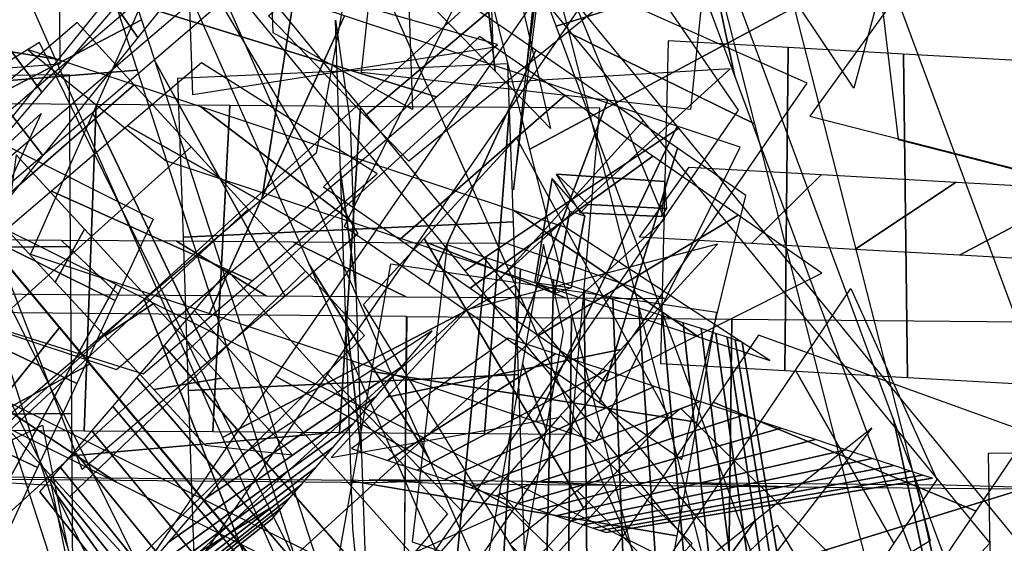
# Model space of a CAD drawing. Extents: x -1 to 1.01, y -1.07 to 0.99.
# Drawn here: x 0.22 to 0.36, y -0.41 to -0.34 of the extents above; entities that cross this region are included whole.
import ezdxf

# ---------------------------------------------------------------- set-up
doc = ezdxf.new("R2010")
doc.units = 0
doc.layers.add('B1', color=14, linetype='CONTINUOUS')
doc.layers.add('ND', color=96, linetype='CONTINUOUS')

msp = doc.modelspace()

# ---------------------------------------------------------------- linework, layer by layer
at = {"layer": 'B1', "color": 37}
for points in [[(0.299371, -0.364973, 1.75933), (0.294898, -0.359866, 1.757637), (0.292558, -0.374012, 1.761307), (0.297494, -0.37475, 1.761822)], [(0.29875, -0.364541, 1.754378), (0.295502, -0.359265, 1.756482), (0.310241, -0.360285, 1.754408), (0.309764, -0.365029, 1.752943)]]:
    msp.add_3dface(points, dxfattribs=at)
at = {"layer": 'B1', "color": 252}
msp.add_3dface([(0.294898, -0.359866, 1.757637), (0.297296, -0.364309, 1.754223), (0.295289, -0.375536, 1.757384), (0.292558, -0.374012, 1.761307)], dxfattribs=at)
at = {"layer": 'B1', "color": 33}
msp.add_3dface([(0.295502, -0.359265, 1.756482), (0.299804, -0.363425, 1.759484), (0.310515, -0.36397, 1.757759), (0.310241, -0.360285, 1.754408)], dxfattribs=at)
at = {"layer": 'B1', "color": 47}
for points in [[(0.299804, -0.363425, 1.759484), (0.29875, -0.364541, 1.754378), (0.309764, -0.365029, 1.752943), (0.310515, -0.36397, 1.757759)], [(0.297296, -0.364309, 1.754223), (0.299371, -0.364973, 1.75933), (0.297494, -0.37475, 1.761822), (0.295289, -0.375536, 1.757384)]]:
    msp.add_3dface(points, dxfattribs=at)
at = {"layer": 'ND', "color": 77}
for points in [[(0.337151, -0.291142, 1.501796), (0.355446, -0.260372, 1.474537), (0.409945, -0.31247, 1.450267), (0.392758, -0.3443, 1.477026)], [(0.220662, -0.291444, 1.725962), (0.239775, -0.269744, 1.760435), (0.307296, -0.35204, 1.7742), (0.287914, -0.373412, 1.739672)], [(0.244875, -0.271037, 1.729057), (0.215562, -0.29015, 1.75734), (0.283059, -0.372417, 1.7711), (0.312152, -0.353035, 1.742772)], [(0.278898, -0.305044, 1.195639), (0.31533, -0.28764, 1.175781), (0.327818, -0.336601, 1.152568), (0.291869, -0.355902, 1.171535)], [(0.284966, -0.291919, 1.167299), (0.309263, -0.300766, 1.204122), (0.32244, -0.352433, 1.179637), (0.297246, -0.34007, 1.144466)], [(0.248651, -0.331283, 0.848266), (0.233256, -0.306795, 0.813799), (0.261889, -0.371556, 0.755053), (0.278119, -0.397932, 0.787695)], [(0.260901, -0.30876, 0.829426), (0.221006, -0.329318, 0.832639), (0.250095, -0.395111, 0.772896), (0.289913, -0.374378, 0.769852)], [(0.198383, -0.324321, 1.252235), (0.229852, -0.309835, 1.223522), (0.239072, -0.338281, 1.218098), (0.208137, -0.354414, 1.24651)], [(0.199712, -0.313418, 0.81354), (0.225534, -0.348141, 0.825873), (0.214234, -0.361357, 0.811835), (0.188621, -0.32639, 0.799759)], [(0.199578, -0.319248, 1.220848), (0.228657, -0.314908, 1.254909), (0.23846, -0.345154, 1.249157), (0.208748, -0.347541, 1.215451)], [(0.337882, -0.320572, 0.803237), (0.341948, -0.35457, 0.832428), (0.424705, -0.375762, 0.796169), (0.418584, -0.341238, 0.767971)], [(0.349883, -0.323759, 0.83253), (0.329947, -0.351383, 0.803135), (0.410642, -0.372047, 0.767872), (0.432647, -0.344953, 0.796268)], [(0.226992, -0.326005, 0.803066), (0.198255, -0.335553, 0.836347), (0.186777, -0.348977, 0.82209), (0.216077, -0.338769, 0.789504)], [(0.294085, -0.326531, 0.804121), (0.310194, -0.365428, 0.819998), (0.254895, -0.415778, 0.752738), (0.239411, -0.376311, 0.737665)], [(0.241943, -0.329564, 1.228839), (0.223948, -0.370159, 1.221573), (0.248298, -0.378227, 1.206349), (0.266661, -0.337754, 1.21337)], [(0.208137, -0.354414, 1.24651), (0.239072, -0.338281, 1.218098), (0.268727, -0.429772, 1.196212), (0.238608, -0.448422, 1.223952)], [(0.223565, -0.342303, 1.206206), (0.242327, -0.35742, 1.244206), (0.267822, -0.365868, 1.22822), (0.247137, -0.350113, 1.191498)], [(0.200647, -0.345345, 1.238435), (0.240638, -0.365398, 1.233621), (0.235497, -0.376454, 1.236979), (0.195365, -0.356705, 1.241872)], [(0.208748, -0.347541, 1.215451), (0.23846, -0.345154, 1.249157), (0.269007, -0.439396, 1.226536), (0.238328, -0.438797, 1.193628)], [(0.319117, -0.34496, 0.797333), (0.285162, -0.347, 0.826786), (0.229595, -0.397593, 0.759182), (0.264711, -0.394496, 0.73122)], [(0.214374, -0.349676, 1.598402), (0.213235, -0.394063, 1.591116), (0.231272, -0.394189, 1.589073), (0.23288, -0.349806, 1.59629)], [(0.21588, -0.359692, 1.214469), (0.225404, -0.35105, 1.257587), (0.219562, -0.363615, 1.261341), (0.2113, -0.369544, 1.21751)], [(0.210891, -0.359654, 1.580022), (0.189478, -0.383775, 1.611395), (0.207619, -0.40552, 1.605889), (0.227947, -0.380101, 1.574822)], [(0.213917, -0.363403, 1.611471), (0.186452, -0.380026, 1.579945), (0.203506, -0.40047, 1.574747), (0.23206, -0.385151, 1.605965)], [(0.218903, -0.365985, 1.216361), (0.197426, -0.405431, 1.213651), (0.213959, -0.413673, 1.200988), (0.235613, -0.374315, 1.20357)], [(0.211323, -0.368185, 1.572704), (0.216287, -0.375554, 1.616814), (0.235974, -0.375692, 1.614529), (0.228178, -0.368304, 1.570834)], [(0.280633, -0.368902, 0.758926), (0.275888, -0.409293, 0.778178), (0.281973, -0.411302, 0.775453), (0.285928, -0.37065, 0.756576)], [(0.285928, -0.37065, 0.756576), (0.281973, -0.411302, 0.775453), (0.288197, -0.413355, 0.771976), (0.290622, -0.372199, 0.753953)], [(0.290622, -0.372199, 0.753953), (0.288197, -0.413355, 0.771976), (0.294109, -0.415307, 0.767941), (0.295081, -0.37367, 0.75091)], [(0.250818, -0.372456, 0.760434), (0.280687, -0.405475, 0.766928), (0.275941, -0.411053, 0.760389), (0.246252, -0.377823, 0.754153)], [(0.295081, -0.37367, 0.75091), (0.294109, -0.415307, 0.767941), (0.299665, -0.41714, 0.763378), (0.299271, -0.375053, 0.747469)], [(0.299271, -0.375053, 0.747469), (0.299665, -0.41714, 0.763378), (0.304822, -0.418842, 0.758323), (0.303161, -0.376337, 0.743657)], [(0.303161, -0.376337, 0.743657), (0.304822, -0.418842, 0.758323), (0.309541, -0.420399, 0.752814), (0.30672, -0.377511, 0.739502)], [(0.30672, -0.377511, 0.739502), (0.309541, -0.420399, 0.752814), (0.313787, -0.4218, 0.746893), (0.309921, -0.378568, 0.735036)], [(0.246252, -0.377823, 0.754153), (0.275941, -0.411053, 0.760389), (0.271497, -0.416277, 0.753101), (0.242145, -0.38265, 0.747418)], [(0.198554, -0.379152, 1.195749), (0.217775, -0.392263, 1.234262), (0.235651, -0.401175, 1.220623), (0.213921, -0.386813, 1.183934)], [(0.227947, -0.380101, 1.574822), (0.207619, -0.40552, 1.605889), (0.250078, -0.456418, 1.591068), (0.269483, -0.429891, 1.560338)], [(0.278588, -0.380593, 0.74721), (0.252916, -0.397337, 0.780152), (0.247804, -0.403346, 0.773085), (0.274389, -0.385529, 0.741457)], [(0.288912, -0.381606, 0.786897), (0.267608, -0.39659, 0.750207), (0.272546, -0.39822, 0.748026), (0.295356, -0.383732, 0.784003)], [(0.242145, -0.38265, 0.747418), (0.271497, -0.416277, 0.753101), (0.267481, -0.420997, 0.745243), (0.238434, -0.387013, 0.740156)], [(0.295356, -0.383732, 0.784003), (0.272546, -0.39822, 0.748026), (0.276547, -0.39954, 0.745791), (0.302273, -0.386014, 0.780139)], [(0.23206, -0.385151, 1.605965), (0.203506, -0.40047, 1.574747), (0.245039, -0.450257, 1.560263), (0.274522, -0.436052, 1.591143)], [(0.274389, -0.385529, 0.741457), (0.247804, -0.403346, 0.773085), (0.242673, -0.409377, 0.764671), (0.270968, -0.38955, 0.735848)], [(0.235204, -0.418904, 0.622294), (0.266365, -0.438831, 0.647915), (0.289718, -0.404881, 0.644383), (0.257303, -0.386776, 0.618965)], [(0.260844, -0.436874, 0.616643), (0.240724, -0.420861, 0.653566), (0.264354, -0.38651, 0.649989), (0.282668, -0.405148, 0.613359)], [(0.302273, -0.386014, 0.780139), (0.276547, -0.39954, 0.745791), (0.280347, -0.400794, 0.743197), (0.308843, -0.388183, 0.775654)], [(0.238434, -0.387013, 0.740156), (0.267481, -0.420997, 0.745243), (0.263924, -0.425178, 0.736874), (0.235146, -0.390876, 0.732423)], [(0.308843, -0.388183, 0.775654), (0.280347, -0.400794, 0.743197), (0.283919, -0.401973, 0.740264), (0.315018, -0.39022, 0.770584)], [(0.270968, -0.38955, 0.735848), (0.242673, -0.409377, 0.764671), (0.238037, -0.414827, 0.755599), (0.267878, -0.393183, 0.7298)], [(0.315018, -0.39022, 0.770584), (0.283919, -0.401973, 0.740264), (0.287234, -0.403067, 0.737014), (0.320749, -0.392112, 0.764966)], [(0.320749, -0.392112, 0.764966), (0.287234, -0.403067, 0.737014), (0.290268, -0.404068, 0.733472), (0.325993, -0.393842, 0.758843)], [(0.195615, -0.407857, 1.225535), (0.2256, -0.393453, 1.195237), (0.22913, -0.410661, 1.190584), (0.199537, -0.426975, 1.220294)], [(0.267878, -0.393183, 0.7298), (0.238037, -0.414827, 0.755599), (0.23393, -0.419654, 0.745938), (0.26514, -0.396401, 0.723359)], [(0.341353, -0.392678, 0.749977), (0.347408, -0.420563, 0.784767), (0.350704, -0.42945, 0.776707), (0.34434, -0.40073, 0.74266)], [(0.325993, -0.393842, 0.758843), (0.290268, -0.404068, 0.733472), (0.292997, -0.404968, 0.729666), (0.330711, -0.395399, 0.752263)], [(0.194412, -0.399732, 1.194797), (0.226803, -0.401578, 1.225975), (0.23073, -0.420724, 1.220725), (0.197937, -0.416912, 1.190153)], [(0.322931, -0.413226, 0.765811), (0.36583, -0.400016, 0.768933), (0.368985, -0.408522, 0.761211), (0.326059, -0.421657, 0.758156)], [(0.34434, -0.40073, 0.74266), (0.350704, -0.42945, 0.776707), (0.373891, -0.491954, 0.719325), (0.367257, -0.462509, 0.685956)], [(0.373258, -0.401553, 0.761744), (0.352338, -0.43319, 0.737537), (0.385039, -0.43927, 0.717244), (0.407219, -0.407866, 0.74062)], [(0.326059, -0.421657, 0.758156), (0.368985, -0.408522, 0.761211), (0.39205, -0.470697, 0.704137), (0.349099, -0.483766, 0.701143)]]:
    msp.add_3dface(points, dxfattribs=at)
at = {"layer": 'ND', "color": 85}
for points in [[(0.185034, -0.266291, 1.545565), (0.227429, -0.264805, 1.530565), (0.227969, -0.344305, 1.521135), (0.185586, -0.347616, 1.535876)], [(0.297921, -0.288128, 1.461443), (0.295217, -0.308156, 1.501644), (0.291278, -0.345844, 1.4808), (0.294374, -0.322063, 1.442728)], [(0.225642, -0.356756, 1.096235), (0.201996, -0.326055, 1.119101), (0.216055, -0.30857, 1.109152), (0.238577, -0.34067, 1.087086)], [(0.255982, -0.31159, 1.497565), (0.274802, -0.317652, 1.537983), (0.275925, -0.350481, 1.530318), (0.256956, -0.340071, 1.490867)], [(0.244971, -0.316842, 1.526949), (0.285813, -0.3124, 1.508598), (0.286828, -0.342068, 1.501637), (0.246054, -0.348484, 1.519549)], [(0.255443, -0.362722, 1.110305), (0.261867, -0.322149, 1.128665), (0.270335, -0.31492, 1.106327), (0.262809, -0.356434, 1.09069)], [(0.212874, -0.399062, 1.191621), (0.21825, -0.359384, 1.212147), (0.261867, -0.322149, 1.128665), (0.255443, -0.362722, 1.110305)], [(0.199861, -0.339125, 1.090171), (0.227776, -0.343686, 1.125164), (0.242135, -0.32583, 1.115004), (0.212498, -0.32341, 1.081234)], [(0.21341, -0.371968, 1.103158), (0.188652, -0.342649, 1.126652), (0.201996, -0.326055, 1.119101), (0.225642, -0.356756, 1.096235)], [(0.282668, -0.405148, 0.613359), (0.264354, -0.38651, 0.649989), (0.304674, -0.327893, 0.636648), (0.3202, -0.350584, 0.60103)], [(0.238146, -0.336128, 1.112722), (0.279164, -0.348743, 1.126248), (0.287487, -0.341639, 1.104268), (0.245657, -0.329716, 1.092749)], [(0.257303, -0.386776, 0.618965), (0.289718, -0.404881, 0.644383), (0.329611, -0.346885, 0.631197), (0.295262, -0.331592, 0.606481)], [(0.249829, -0.335984, 1.495419), (0.268485, -0.36739, 1.521691), (0.258589, -0.375858, 1.518583), (0.240799, -0.343711, 1.492609)], [(0.282237, -0.335208, 1.494401), (0.266638, -0.366376, 1.522858), (0.278118, -0.374306, 1.520451), (0.2927, -0.342435, 1.492234)], [(0.195439, -0.372586, 1.194324), (0.235685, -0.38586, 1.209445), (0.279164, -0.348743, 1.126248), (0.238146, -0.336128, 1.112722)], [(0.291869, -0.355902, 1.171535), (0.327818, -0.336601, 1.152568), (0.34632, -0.409149, 1.109248), (0.310915, -0.43058, 1.126904)], [(0.230296, -0.338662, 1.526278), (0.196661, -0.367551, 1.533936), (0.204649, -0.376248, 1.536206), (0.238057, -0.347112, 1.528492)], [(0.266661, -0.337754, 1.21337), (0.248298, -0.378227, 1.206349), (0.292714, -0.392943, 1.171208), (0.311899, -0.352742, 1.177564)], [(0.187924, -0.35397, 1.096927), (0.214138, -0.360647, 1.132883), (0.227776, -0.343686, 1.125164), (0.199861, -0.339125, 1.090171)], [(0.297246, -0.34007, 1.144466), (0.32244, -0.352433, 1.179637), (0.341718, -0.428022, 1.134445), (0.315516, -0.411707, 1.101706)], [(0.22518, -0.341354, 0.792011), (0.186953, -0.364737, 0.796071), (0.218405, -0.428428, 0.725355), (0.256492, -0.404762, 0.721635)], [(0.215604, -0.365892, 0.809856), (0.196528, -0.340199, 0.778225), (0.227368, -0.40265, 0.709001), (0.247529, -0.430539, 0.737989)], [(0.285042, -0.340572, 1.525636), (0.263833, -0.361012, 1.491622), (0.274196, -0.368171, 1.489479), (0.296621, -0.348571, 1.523206)], [(0.310704, -0.341146, 1.750128), (0.309642, -0.385044, 1.759945), (0.326571, -0.385997, 1.757504), (0.327008, -0.342063, 1.747798)], [(0.327008, -0.342063, 1.747798), (0.326571, -0.385997, 1.757504), (0.343231, -0.386935, 1.752883), (0.3427, -0.342947, 1.743431)], [(0.3427, -0.342947, 1.743431), (0.343231, -0.386935, 1.752883), (0.359375, -0.387844, 1.74708), (0.358155, -0.343817, 1.737876)], [(0.271096, -0.359241, 1.491047), (0.247218, -0.344133, 1.526064), (0.237178, -0.352724, 1.522906), (0.262211, -0.366844, 1.488286)], [(0.229273, -0.345764, 1.528359), (0.184281, -0.346156, 1.528652), (0.18444, -0.369548, 1.521767), (0.229432, -0.369143, 1.521478)], [(0.238057, -0.347112, 1.528492), (0.204649, -0.376248, 1.536206), (0.212854, -0.385182, 1.53746), (0.245805, -0.355547, 1.529675)], [(0.23288, -0.349806, 1.59629), (0.231272, -0.394189, 1.589073), (0.248762, -0.394312, 1.584747), (0.251095, -0.349934, 1.591796)], [(0.247137, -0.350113, 1.191498), (0.267822, -0.365868, 1.22822), (0.3148, -0.381432, 1.191008), (0.289813, -0.364252, 1.157765)], [(0.251095, -0.349934, 1.591796), (0.248762, -0.394312, 1.584747), (0.265981, -0.394433, 1.579111), (0.26883, -0.350058, 1.585991)], [(0.222035, -0.356658, 1.554268), (0.220671, -0.366702, 1.51043), (0.227347, -0.37397, 1.51145), (0.231312, -0.366759, 1.555686)], [(0.306786, -0.36787, 1.733314), (0.313561, -0.358319, 1.776759), (0.33156, -0.359332, 1.774129), (0.322019, -0.368728, 1.731173)], [(0.322019, -0.368728, 1.731173), (0.33156, -0.359332, 1.774129), (0.349877, -0.360363, 1.769072), (0.336054, -0.369518, 1.727243)], [(0.336054, -0.369518, 1.727243), (0.349877, -0.360363, 1.769072), (0.367203, -0.361339, 1.762844), (0.350327, -0.370322, 1.722112)], [(0.189896, -0.368468, 1.24358), (0.230249, -0.387741, 1.23861), (0.224933, -0.399176, 1.239306), (0.18442, -0.380245, 1.244297)], [(0.228178, -0.368304, 1.570834), (0.235974, -0.375692, 1.614529), (0.256021, -0.375832, 1.609608), (0.243836, -0.368413, 1.566934)], [(0.243836, -0.368413, 1.566934), (0.256021, -0.375832, 1.609608), (0.275061, -0.375966, 1.603376), (0.259749, -0.368525, 1.561725)], [(0.239411, -0.376311, 0.737665), (0.254895, -0.415778, 0.752738), (0.184999, -0.479418, 0.646921), (0.170729, -0.438846, 0.633698)], [(0.212521, -0.378065, 1.123598), (0.212133, -0.423057, 1.123935), (0.274752, -0.423624, 1.11767), (0.275106, -0.378631, 1.117338)], [(0.18442, -0.380245, 1.244297), (0.224933, -0.399176, 1.239306), (0.219609, -0.410627, 1.239049), (0.178938, -0.392037, 1.244033)], [(0.315157, -0.380295, 0.72531), (0.32073, -0.424091, 0.733997), (0.323375, -0.424964, 0.72712), (0.317152, -0.380954, 0.720124)], [(0.317152, -0.380954, 0.720124), (0.323375, -0.424964, 0.72712), (0.325441, -0.425646, 0.720027), (0.31871, -0.381468, 0.714774)], [(0.31871, -0.381468, 0.714774), (0.325441, -0.425646, 0.720027), (0.326912, -0.426131, 0.712771), (0.31982, -0.381834, 0.709302)], [(0.31982, -0.381834, 0.709302), (0.326912, -0.426131, 0.712771), (0.3281, -0.426523, 0.702572), (0.320771, -0.382148, 0.701287)], [(0.320771, -0.382148, 0.701287), (0.3281, -0.426523, 0.702572), (0.328119, -0.42653, 0.670514), (0.320752, -0.382142, 0.670514)], [(0.294112, -0.394098, 1.74212), (0.290871, -0.385052, 1.786077), (0.287772, -0.402556, 1.788251), (0.29183, -0.406986, 1.743658)], [(0.270386, -0.386112, 1.761756), (0.314597, -0.393038, 1.766441), (0.311863, -0.40848, 1.768331), (0.267739, -0.401062, 1.763578)], [(0.325343, -0.433227, 0.589458), (0.310016, -0.412635, 0.626412), (0.328028, -0.385954, 0.617685), (0.341367, -0.409489, 0.58173)], [(0.300448, -0.414571, 0.596131), (0.33491, -0.43129, 0.61974), (0.352563, -0.405141, 0.611193), (0.316832, -0.390302, 0.588222)], [(0.267929, -0.424122, 1.11132), (0.296037, -0.392159, 1.125909), (0.304851, -0.400693, 1.127616), (0.276284, -0.432212, 1.112951)], [(0.264711, -0.394496, 0.73122), (0.229595, -0.397593, 0.759182), (0.15918, -0.461706, 0.652575), (0.196548, -0.456557, 0.628045)], [(0.229942, -0.396994, 0.71578), (0.258292, -0.431798, 0.718865), (0.25626, -0.434187, 0.709361), (0.228064, -0.399201, 0.706997)], [(0.354224, -0.397289, 1.768702), (0.354975, -0.442243, 1.766924), (0.364389, -0.442171, 1.769091), (0.363716, -0.397217, 1.770886)], [(0.338427, -0.397945, 0.737931), (0.29746, -0.406441, 0.721376), (0.29916, -0.407002, 0.716955), (0.341367, -0.398915, 0.730289)], [(0.341367, -0.398915, 0.730289), (0.29916, -0.407002, 0.716955), (0.300488, -0.407441, 0.712396), (0.343663, -0.399673, 0.722406)], [(0.228064, -0.399201, 0.706997), (0.25626, -0.434187, 0.709361), (0.254772, -0.435935, 0.69962), (0.226689, -0.400817, 0.697995)], [(0.343663, -0.399673, 0.722406), (0.300488, -0.407441, 0.712396), (0.301434, -0.407753, 0.707731), (0.345297, -0.400213, 0.714342)], [(0.345297, -0.400213, 0.714342), (0.301434, -0.407753, 0.707731), (0.302277, -0.408031, 0.700704), (0.346594, -0.40064, 0.703154)], [(0.211077, -0.400718, 1.101304), (0.213577, -0.400404, 1.146229), (0.278501, -0.400991, 1.139716), (0.271358, -0.401264, 1.095292)], [(0.260805, -0.401496, 0.709498), (0.227428, -0.427296, 0.725147), (0.225082, -0.430054, 0.714175), (0.259241, -0.403334, 0.702183)], [(0.226689, -0.400817, 0.697995), (0.254772, -0.435935, 0.69962), (0.253248, -0.437727, 0.683375), (0.22525, -0.402509, 0.682748)], [(0.267739, -0.401062, 1.763578), (0.311863, -0.40848, 1.768331), (0.309124, -0.423948, 1.76902), (0.265063, -0.416175, 1.764252)], [(0.276284, -0.432212, 1.112951), (0.304851, -0.400693, 1.127616), (0.313969, -0.40952, 1.12827), (0.28448, -0.440147, 1.11354)], [(0.346594, -0.40064, 0.703154), (0.302277, -0.408031, 0.700704), (0.302242, -0.408019, 0.670514), (0.346629, -0.400652, 0.670514)], [(0.363232, -0.400401, 0.888697), (0.404007, -0.418283, 0.8822), (0.385969, -0.453419, 0.86341), (0.344897, -0.436116, 0.869596)], [(0.22525, -0.402509, 0.682748), (0.253248, -0.437727, 0.683375), (0.253241, -0.437735, 0.649604), (0.225257, -0.402501, 0.649604)], [(0.247529, -0.430539, 0.737989), (0.227368, -0.40265, 0.709001), (0.237424, -0.423014, 0.677496), (0.258897, -0.453562, 0.702601)], [(0.29183, -0.406986, 1.743658), (0.287772, -0.402556, 1.788251), (0.284769, -0.419514, 1.789007), (0.289418, -0.420609, 1.744266)], [(0.259241, -0.403334, 0.702183), (0.225082, -0.430054, 0.714175), (0.223365, -0.432073, 0.702929), (0.258096, -0.40468, 0.694686)], [(0.256492, -0.404762, 0.721635), (0.218405, -0.428428, 0.725355), (0.229201, -0.450291, 0.691659), (0.26712, -0.426284, 0.688437)], [(0.258096, -0.40468, 0.694686), (0.223365, -0.432073, 0.702929), (0.221669, -0.434066, 0.684652), (0.256829, -0.40617, 0.681472)], [(0.274747, -0.411387, 1.139668), (0.289219, -0.404895, 1.097561), (0.297142, -0.412565, 1.099122), (0.283994, -0.420339, 1.141445)], [(0.256829, -0.40617, 0.681472), (0.221669, -0.434066, 0.684652), (0.221632, -0.43411, 0.649604), (0.256866, -0.406126, 0.649604)]]:
    msp.add_3dface(points, dxfattribs=at)
at = {"layer": 'ND', "color": 87}
for points in [[(0.221518, -0.287916, 0.838769), (0.247783, -0.32212, 0.851606), (0.225534, -0.348141, 0.825873), (0.199712, -0.313418, 0.81354)], [(0.310725, -0.310115, 0.818082), (0.316137, -0.336268, 0.854293), (0.319749, -0.346005, 0.846354), (0.314012, -0.318977, 0.810842)], [(0.292011, -0.329874, 0.834563), (0.334852, -0.316509, 0.837812), (0.338316, -0.325848, 0.830191), (0.295446, -0.339135, 0.827004)], [(0.314012, -0.318977, 0.810842), (0.319749, -0.346005, 0.846354), (0.347408, -0.420563, 0.784767), (0.341353, -0.392678, 0.749977)], [(0.295446, -0.339135, 0.827004), (0.338316, -0.325848, 0.830191), (0.36583, -0.400016, 0.768933), (0.322931, -0.413226, 0.765811)]]:
    msp.add_3dface(points, dxfattribs=at)
at = {"layer": 'ND', "color": 75}
for points in [[(0.238577, -0.34067, 1.087086), (0.216055, -0.30857, 1.109152), (0.223352, -0.299496, 1.102792), (0.245008, -0.332673, 1.081464)], [(0.326236, -0.333059, 1.549739), (0.33666, -0.304111, 1.516908), (0.344507, -0.315841, 1.508251), (0.335951, -0.347582, 1.538974)], [(0.256322, -0.337756, 1.57099), (0.289228, -0.308675, 1.580789), (0.303062, -0.322963, 1.575951), (0.269495, -0.351362, 1.566395)], [(0.272229, -0.329839, 1.597383), (0.273321, -0.316591, 1.554396), (0.285376, -0.329042, 1.550211), (0.287181, -0.345283, 1.592134)], [(0.294374, -0.322063, 1.442728), (0.291278, -0.345844, 1.4808), (0.289649, -0.361428, 1.469616), (0.293072, -0.334525, 1.433713)], [(0.269495, -0.351362, 1.566395), (0.303062, -0.322963, 1.575951), (0.309593, -0.329708, 1.572427), (0.275438, -0.3575, 1.563174)], [(0.287181, -0.345283, 1.592134), (0.285376, -0.329042, 1.550211), (0.290323, -0.334151, 1.547503), (0.294708, -0.353056, 1.588098)], [(0.270469, -0.331454, 1.461507), (0.315183, -0.336453, 1.462021), (0.313715, -0.350497, 1.451907), (0.269006, -0.345456, 1.451422)], [(0.265433, -0.338311, 1.489224), (0.267449, -0.35224, 1.531961), (0.268217, -0.374691, 1.524586), (0.266138, -0.358913, 1.482499)], [(0.2927, -0.342435, 1.492234), (0.278118, -0.374306, 1.520451), (0.289885, -0.382435, 1.516691), (0.302463, -0.34918, 1.489114)], [(0.240799, -0.343711, 1.492609), (0.258589, -0.375858, 1.518583), (0.248509, -0.384483, 1.514178), (0.232418, -0.350882, 1.488946)], [(0.288904, -0.344268, 1.509862), (0.243978, -0.346284, 1.511324), (0.244715, -0.367841, 1.504262), (0.289639, -0.365763, 1.502823)], [(0.296621, -0.348571, 1.523206), (0.274196, -0.368171, 1.489479), (0.283764, -0.37478, 1.486422), (0.308585, -0.356835, 1.519383)], [(0.302463, -0.34918, 1.489114), (0.289885, -0.382435, 1.516691), (0.301338, -0.390347, 1.511698), (0.311965, -0.355744, 1.484972)], [(0.26883, -0.350058, 1.585991), (0.265981, -0.394433, 1.579111), (0.2857, -0.394571, 1.570995), (0.289095, -0.3502, 1.577648)], [(0.289095, -0.3502, 1.577648), (0.2857, -0.394571, 1.570995), (0.297546, -0.394654, 1.564861), (0.301406, -0.350286, 1.571279)], [(0.232418, -0.350882, 1.488946), (0.248509, -0.384483, 1.514178), (0.231001, -0.399463, 1.50419), (0.217217, -0.363889, 1.480336)], [(0.262211, -0.366844, 1.488286), (0.237178, -0.352724, 1.522906), (0.226815, -0.361591, 1.518378), (0.254112, -0.373774, 1.484747)], [(0.311899, -0.352742, 1.177564), (0.292714, -0.392943, 1.171208), (0.300789, -0.395618, 1.162527), (0.320501, -0.355592, 1.16835)], [(0.299186, -0.404682, 1.095166), (0.277497, -0.368056, 1.109748), (0.290046, -0.354379, 1.092597), (0.310667, -0.392169, 1.079513)], [(0.245805, -0.355547, 1.529675), (0.212854, -0.385182, 1.53746), (0.221102, -0.394162, 1.537652), (0.253592, -0.364026, 1.529857)], [(0.311965, -0.355744, 1.484972), (0.301338, -0.390347, 1.511698), (0.312532, -0.398079, 1.505431), (0.321264, -0.362168, 1.479767)], [(0.308585, -0.356835, 1.519383), (0.283764, -0.37478, 1.486422), (0.293076, -0.381212, 1.482363), (0.320228, -0.364878, 1.514308)], [(0.266138, -0.358913, 1.482499), (0.268217, -0.374691, 1.524586), (0.268991, -0.397324, 1.514915), (0.266789, -0.37794, 1.474369)], [(0.350327, -0.370322, 1.722112), (0.367203, -0.361339, 1.762844), (0.385502, -0.362369, 1.754686), (0.365528, -0.371177, 1.715341)], [(0.254112, -0.373774, 1.484747), (0.226815, -0.361591, 1.518378), (0.208923, -0.3769, 1.50816), (0.239295, -0.386452, 1.476366)], [(0.253592, -0.364026, 1.529857), (0.221102, -0.394162, 1.537652), (0.22933, -0.403121, 1.536781), (0.261361, -0.372485, 1.529034)], [(0.289813, -0.364252, 1.157765), (0.3148, -0.381432, 1.191008), (0.324517, -0.384652, 1.180666), (0.296774, -0.366559, 1.150211)], [(0.320228, -0.364878, 1.514308), (0.293076, -0.381212, 1.482363), (0.30219, -0.387508, 1.477261), (0.331607, -0.372739, 1.507937)], [(0.231312, -0.366759, 1.555686), (0.227347, -0.37397, 1.51145), (0.234057, -0.381277, 1.511606), (0.240637, -0.376912, 1.555903)], [(0.289639, -0.365763, 1.502823), (0.244715, -0.367841, 1.504262), (0.24543, -0.388733, 1.495335), (0.29035, -0.386531, 1.493948)], [(0.291395, -0.413175, 1.104064), (0.269267, -0.377025, 1.119169), (0.277497, -0.368056, 1.109748), (0.299186, -0.404682, 1.095166)], [(0.229432, -0.369143, 1.521478), (0.18444, -0.369548, 1.521767), (0.184594, -0.392256, 1.512868), (0.229586, -0.391827, 1.512588)], [(0.259749, -0.368525, 1.561725), (0.275061, -0.375966, 1.603376), (0.296706, -0.376117, 1.59446), (0.278089, -0.368653, 1.554183)], [(0.272417, -0.389605, 1.086898), (0.304266, -0.383133, 1.118016), (0.317421, -0.368796, 1.100016), (0.283292, -0.377752, 1.072094)], [(0.278089, -0.368653, 1.554183), (0.296706, -0.376117, 1.59446), (0.31019, -0.376212, 1.587496), (0.288762, -0.368728, 1.548644)], [(0.261361, -0.372485, 1.529034), (0.22933, -0.403121, 1.536781), (0.237837, -0.412383, 1.534766), (0.269404, -0.381241, 1.52713)], [(0.341367, -0.409489, 0.58173), (0.328028, -0.385954, 0.617685), (0.33554, -0.374825, 0.612317), (0.347233, -0.4008, 0.577487)], [(0.240637, -0.376912, 1.555903), (0.234057, -0.381277, 1.511606), (0.240752, -0.388565, 1.510897), (0.24994, -0.38704, 1.554917)], [(0.266789, -0.37794, 1.474369), (0.268991, -0.397324, 1.514915), (0.270156, -0.431386, 1.49666), (0.267801, -0.40755, 1.45857)], [(0.274682, -0.423623, 1.117305), (0.275177, -0.378632, 1.117703), (0.297527, -0.378834, 1.112727), (0.297014, -0.423825, 1.112334)], [(0.297014, -0.423825, 1.112334), (0.297527, -0.378834, 1.112727), (0.319366, -0.379032, 1.105819), (0.31882, -0.424022, 1.105437)], [(0.31882, -0.424022, 1.105437), (0.319366, -0.379032, 1.105819), (0.358969, -0.37939, 1.089372), (0.358376, -0.42438, 1.089011)], [(0.316832, -0.390302, 0.588222), (0.352563, -0.405141, 0.611193), (0.359779, -0.394452, 0.606028), (0.322995, -0.381173, 0.583776)], [(0.264874, -0.397827, 1.095499), (0.295788, -0.392373, 1.127734), (0.304266, -0.383133, 1.118016), (0.272417, -0.389605, 1.086898)], [(0.29035, -0.386531, 1.493948), (0.24543, -0.388733, 1.495335), (0.246521, -0.420646, 1.478266), (0.291436, -0.418291, 1.476964)], [(0.24994, -0.38704, 1.554917), (0.240752, -0.388565, 1.510897), (0.247706, -0.396138, 1.509252), (0.259534, -0.397487, 1.552644)], [(0.229586, -0.391827, 1.512588), (0.184594, -0.392256, 1.512868), (0.184843, -0.428956, 1.49465), (0.229835, -0.428495, 1.494387)], [(0.298306, -0.402372, 1.125197), (0.329731, -0.433986, 1.131325), (0.344388, -0.422366, 1.1147), (0.312431, -0.391174, 1.109192)], [(0.305523, -0.429956, 1.111077), (0.322515, -0.406403, 1.145444), (0.338396, -0.393812, 1.127389), (0.318423, -0.419728, 1.096502)], [(0.270043, -0.40088, 1.095545), (0.279816, -0.401375, 1.139463), (0.30311, -0.401586, 1.134255), (0.29143, -0.401073, 1.090805)], [(0.29143, -0.401073, 1.090805), (0.30311, -0.401586, 1.134255), (0.326804, -0.4018, 1.126761), (0.311382, -0.401254, 1.084495)], [(0.311382, -0.401254, 1.084495), (0.326804, -0.4018, 1.126761), (0.368965, -0.402182, 1.109195), (0.34838, -0.401589, 1.069188)], [(0.289156, -0.409626, 1.13387), (0.320368, -0.44141, 1.14021), (0.329731, -0.433986, 1.131325), (0.298306, -0.402372, 1.125197)], [(0.296864, -0.436821, 1.119263), (0.312661, -0.414216, 1.154817), (0.322515, -0.406403, 1.145444), (0.305523, -0.429956, 1.111077)]]:
    msp.add_3dface(points, dxfattribs=at)
at = {"layer": 'ND', "color": 67}
for points in [[(0.287914, -0.373412, 1.739672), (0.307296, -0.35204, 1.7742), (0.354442, -0.409503, 1.782794), (0.33481, -0.430569, 1.748221)], [(0.312152, -0.353035, 1.742772), (0.283059, -0.372417, 1.7711), (0.330183, -0.429852, 1.779691), (0.35907, -0.41022, 1.751324)], [(0.195365, -0.356705, 1.241872), (0.235497, -0.376454, 1.236979), (0.230249, -0.387741, 1.23861), (0.189896, -0.368468, 1.24358)], [(0.296476, -0.380748, 1.738526), (0.293752, -0.368784, 1.781816), (0.290871, -0.385052, 1.786077), (0.294112, -0.394098, 1.74212)], [(0.278119, -0.397932, 0.787695), (0.261889, -0.371556, 0.755053), (0.281231, -0.415302, 0.70416), (0.298731, -0.444552, 0.733534)], [(0.272981, -0.371459, 1.757864), (0.317247, -0.378073, 1.762478), (0.314597, -0.393038, 1.766441), (0.270386, -0.386112, 1.761756)], [(0.235613, -0.374315, 1.20357), (0.213959, -0.413673, 1.200988), (0.287321, -0.450246, 1.141597), (0.309137, -0.41097, 1.14404)], [(0.289913, -0.374378, 0.769852), (0.250095, -0.395111, 0.772896), (0.270131, -0.440427, 0.720216), (0.30983, -0.419426, 0.717478)], [(0.309921, -0.378568, 0.735036), (0.313787, -0.4218, 0.746893), (0.317525, -0.423034, 0.740604), (0.312741, -0.379498, 0.730293)], [(0.312741, -0.379498, 0.730293), (0.317525, -0.423034, 0.740604), (0.32073, -0.424091, 0.733997), (0.315157, -0.380295, 0.72531)], [(0.213921, -0.386813, 1.183934), (0.235651, -0.401175, 1.220623), (0.310249, -0.438364, 1.160182), (0.28621, -0.422851, 1.125454)], [(0.235146, -0.390876, 0.732423), (0.263924, -0.425178, 0.736874), (0.260853, -0.428787, 0.728059), (0.232309, -0.394212, 0.724277)], [(0.232309, -0.394212, 0.724277), (0.260853, -0.428787, 0.728059), (0.258292, -0.431798, 0.718865), (0.229942, -0.396994, 0.71578)], [(0.330711, -0.395399, 0.752263), (0.292997, -0.404968, 0.729666), (0.2954, -0.405762, 0.725623), (0.334866, -0.39677, 0.745274)], [(0.26514, -0.396401, 0.723359), (0.23393, -0.419654, 0.745938), (0.230385, -0.42382, 0.735762), (0.262777, -0.399179, 0.716574)], [(0.334866, -0.39677, 0.745274), (0.2954, -0.405762, 0.725623), (0.29746, -0.406441, 0.721376), (0.338427, -0.397945, 0.737931)], [(0.262777, -0.399179, 0.716574), (0.230385, -0.42382, 0.735762), (0.227428, -0.427296, 0.725147), (0.260805, -0.401496, 0.709498)], [(0.325492, -0.407028, 0.74299), (0.347562, -0.444175, 0.755542), (0.288791, -0.49942, 0.695348), (0.267451, -0.461587, 0.683609)]]:
    msp.add_3dface(points, dxfattribs=at)

doc.saveas('drawing.dxf')
